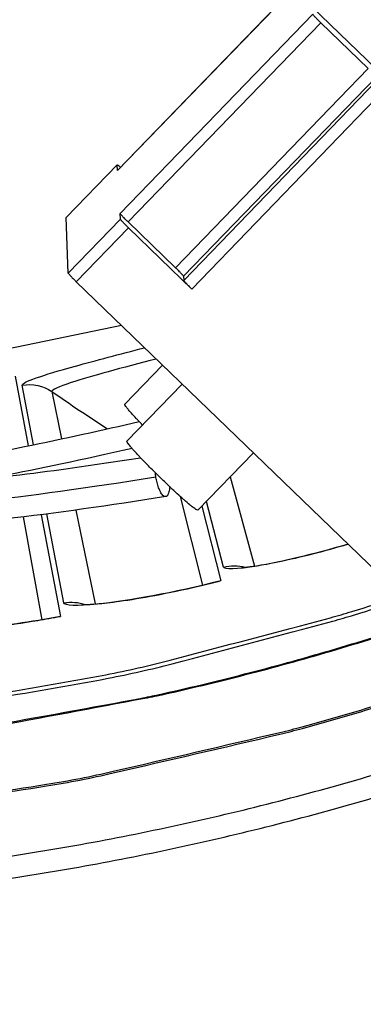
# Model space of a CAD drawing. Units: inches. Extents: x 0.5 to 67.5, y 1.5 to 42.5.
# Drawn here: x 11.1 to 11.5, y 7.8 to 9 of the extents above; entities that cross this region are included whole.
import ezdxf

# ---------------------------------------------------------------- set-up
doc = ezdxf.new("R2010")
doc.units = ezdxf.units.IN
doc.header["$LTSCALE"] = 4
doc.header["$MEASUREMENT"] = 0
doc.layers.add('Visible (ANSI)', color=7, linetype='Continuous')
doc.layers.add('Visible Narrow (ANSI)', color=7, linetype='Continuous')

msp = doc.modelspace()

# ---------------------------------------------------------------- linework, layer by layer
at = {"layer": 'Visible (ANSI)'}
for p, q in [((11.26395, 8.6952), (11.26437, 8.6901)), ((11.00833, 8.59815), (11.188, 8.63528)), ((11.05797, 8.5732), (11.07407, 8.48785)), ((11.26007, 8.42592), (11.28709, 8.31745)), ((11.26007, 8.42592), (11.28709, 8.31745)), ((11.28629, 8.41394), (11.30971, 8.32289)), ((11.06779, 8.40091), (11.09053, 8.27524)), ((11.06779, 8.40091), (11.09053, 8.27524)), ((11.08996, 8.40369), (11.11346, 8.27919))]:
    msp.add_line(p, q, dxfattribs=at)
at = {"layer": 'Visible (ANSI)', "flags": 128}
for points in [[(11.02132, 8.18259, 0.0090927), (11.16909, 8.20803, 0.0169554), (11.24754, 8.22578, 0.0012312), (11.44362, 8.27772, 0.0090927), (11.47003, 8.2853, 0.0090927), (11.5795, 8.32109, 0.0090927), (11.6876, 8.36083, 0.0090927), (11.79418, 8.40448, 0.0090927), (11.8991, 8.45197, 0.0090927), (12.00223, 8.50325, 0.0090927), (12.10343, 8.55825, 0.0090927), (12.20256, 8.61688, 0.0090927), (12.29949, 8.67909, 0.0090927), (12.39409, 8.74478, 0.0090927), (12.48625, 8.81386, 0.0090927), (12.57583, 8.88625, 0.0090927), (12.66272, 8.96185, 0.0090927), (12.68277, 8.98062, 0.0012312), (12.82797, 9.12227, 0.0169554), (12.88346, 9.18049, 0.0090927), (12.98112, 9.29428)], [(11.26395, 8.6952, 0.0082654), (11.26296, 8.69657, 0.025455), (11.26261, 8.69699, 0.0021393), (11.26173, 8.69794, 0.0007001), (11.25903, 8.70081, 0.0083135), (11.25721, 8.70268, 0.0051073), (11.25418, 8.70563)], [(11.27416, 8.67964, -0.0051165), (11.27112, 8.6826, -0.0083277), (11.26929, 8.68447, -0.0007022), (11.26659, 8.68735, -0.0021457), (11.26571, 8.6883, -0.0254823), (11.26536, 8.68872, -0.0082749), (11.26437, 8.6901)], [(10.51104, 7.94718, 0.0089227), (10.66749, 7.94858, 0.0166594), (10.75116, 7.95362, 0.0011872), (10.96218, 7.9739, 0.0089227), (10.9902, 7.97717, 0.0089227), (11.10894, 7.99533, 0.0089227), (11.22695, 8.01771, 0.0089227), (11.34409, 8.04429, 0.0089227), (11.46021, 8.07503, 0.0089227), (11.57516, 8.10989, 0.0089227)], [(10.5108, 7.92039, 0.0089227), (10.6685, 7.9218, 0.0166594), (10.75283, 7.92688, 0.0011872), (10.96553, 7.94732, 0.0089227), (10.99377, 7.95062, 0.0089227), (11.11346, 7.96892, 0.0089227), (11.23241, 7.99148, 0.0089227), (11.35049, 8.01827, 0.0089227), (11.46753, 8.04925, 0.0089227), (11.58339, 8.08439, 0.0089227)]]:
    msp.add_lwpolyline(points, format="xyb", dxfattribs=at)
at = {"layer": 'Visible (ANSI)'}
for centre, radius, start, end in [((10.5409, 11.31284), 4.6, 24.44839, 24.34839), ((10.5409, 11.31284), 4.575, 24.44839, 24.34839), ((10.5409, 11.31284), 4.5, 177.83194, 177.73194), ((10.5409, 11.31284), 4.475, 177.83194, 177.73194), ((10.5409, 11.31283), 4.5, 201.85632, 322.14988)]:
    msp.add_arc(centre, radius, start, end, dxfattribs=at)
for points, knots in [([(11.33483, 8.3393), (11.33483, 8.3393), (11.33498, 8.33929), (11.33598, 8.33931), (11.33758, 8.33938), (11.34301, 8.33986), (11.34761, 8.34041), (11.36068, 8.34237), (11.37012, 8.34407), (11.39333, 8.34886), (11.40788, 8.35223), (11.43654, 8.35958), (11.45066, 8.36347), (11.46502, 8.36771)], [0.10740555, 0.10740555, 0.10740555, 0.10740555, 0.12621818, 0.12621818, 0.17746587, 0.17746587, 0.25614879, 0.25614879, 0.36585824, 0.36585824, 0.49681799, 0.49681799, 0.60889541, 0.60889541, 0.60889541, 0.60889541]), ([(11.13959, 8.29392), (11.13959, 8.29392), (11.13974, 8.29391), (11.14074, 8.29386), (11.14235, 8.29383), (11.14779, 8.29395), (11.15242, 8.2942), (11.16559, 8.29531), (11.17512, 8.29639), (11.19859, 8.29966), (11.21333, 8.30207), (11.24578, 8.30818), (11.26403, 8.31203), (11.29144, 8.31847), (11.30058, 8.32071), (11.30966, 8.32305)], [0.10740555, 0.10740555, 0.10740555, 0.10740555, 0.12621818, 0.12621818, 0.17746587, 0.17746587, 0.2561488, 0.2561488, 0.36585825, 0.36585825, 0.496818, 0.496818, 0.63708907, 0.63708907, 0.70599188, 0.70599188, 0.70599188, 0.70599188]), ([(11.01031, 8.26423), (11.01718, 8.26492), (11.02436, 8.26571), (11.04871, 8.26867), (11.06717, 8.27133), (11.09494, 8.27596), (11.10421, 8.27761), (11.11343, 8.27935)], [0.43563735, 0.43563735, 0.43563735, 0.43563735, 0.49681801, 0.49681801, 0.63708908, 0.63708908, 0.70599188, 0.70599188, 0.70599188, 0.70599188])]:
    msp.add_open_spline(points, degree=3, knots=knots, dxfattribs=at)
at = {"layer": 'Visible Narrow (ANSI)', "color": 84}
for p, q in [((11.18328, 8.8247), (11.41487, 9.06399)), ((11.41488, 9.06403), (11.18329, 8.82474)), ((11.51441, 8.93454), (11.42063, 9.02512)), ((11.42203, 9.01566), (11.18634, 8.77215)), ((11.19608, 8.76174), (11.43185, 9.00534)), ((11.43185, 9.00534), (11.48995, 8.94922)), ((11.48995, 8.94922), (11.25418, 8.70563)), ((11.26395, 8.6952), (11.49981, 8.93887)), ((11.50054, 8.93461), (11.26437, 8.6901)), ((11.27416, 8.67964), (11.51042, 8.92424)), ((11.12054, 8.76722), (11.18288, 8.83151)), ((11.18289, 8.83155), (11.12055, 8.76727)), ((11.18328, 8.8247), (11.18288, 8.83151)), ((11.18328, 8.8247), (11.18329, 8.82474)), ((11.12055, 8.76727), (11.12054, 8.76722)), ((11.12303, 8.69908), (11.12054, 8.76722)), ((11.18675, 8.76506), (11.18634, 8.77215)), ((11.18675, 8.76506), (11.12303, 8.69908)), ((11.13277, 8.68863), (11.19652, 8.75463)), ((11.19608, 8.76174), (11.25418, 8.70563)), ((11.27416, 8.67964), (11.19652, 8.75463)), ((11.50155, 8.33242), (11.13277, 8.68863)), ((11.23845, 8.58654), (11.19216, 8.53872)), ((11.26241, 8.56341), (11.19477, 8.49354)), ((11.34953, 8.47926), (11.28157, 8.40907))]:
    msp.add_line(p, q, dxfattribs=at)
at = {"layer": 'Visible Narrow (ANSI)'}
for p, q in [((11.08067, 8.48922), (11.06678, 8.56192)), ((11.1029, 8.55426), (11.11469, 8.49639)), ((11.32124, 8.45004), (11.35099, 8.34092)), ((11.31283, 8.33966), (11.29201, 8.41985)), ((11.11766, 8.29572), (11.09685, 8.40458)), ((11.13242, 8.40938), (11.15582, 8.29449))]:
    msp.add_line(p, q, dxfattribs=at)
at = {"layer": 'Visible Narrow (ANSI)', "flags": 128}
for points in [[(11.0238, 8.17813, 0.0090889), (11.17172, 8.20368, 0.0169488), (11.25025, 8.22149, 0.0012302), (11.44653, 8.27359, 0.0090889), (11.47294, 8.28119, 0.0090889), (11.58252, 8.31707, 0.0090889), (11.69072, 8.35691, 0.0090889), (11.79739, 8.40065, 0.0090889), (11.90241, 8.44825, 0.0090889), (12.00563, 8.49963, 0.0090889), (12.10691, 8.55472, 0.0090889), (12.20613, 8.61347, 0.0090889), (12.30314, 8.67577, 0.0090889), (12.39782, 8.74157, 0.0090889), (12.49005, 8.81076, 0.0090889), (12.57971, 8.88326, 0.0090889), (12.66667, 8.95897, 0.0090889), (12.68673, 8.97776, 0.0012302), (12.83205, 9.11961, 0.0169488), (12.88758, 9.17792, 0.0090889), (12.98532, 9.29185)], [(10.8112, 8.11832, 0.0084802), (10.95227, 8.13267, 0.0158853), (11.02713, 8.14399, 0.001076), (11.21684, 8.1793, 0.0084802), (11.24082, 8.18424, 0.0084802), (11.34652, 8.20978, 0.0084802), (11.45129, 8.23888, 0.0084802), (11.55501, 8.27153, 0.0084802)], [(10.79527, 8.11809, 0.0085003), (10.93669, 8.13178, 0.0159206), (11.01176, 8.14276, 0.001081), (11.20197, 8.17724, 0.0085003), (11.22608, 8.18208, 0.0085003), (11.33211, 8.20718, 0.0085003), (11.43722, 8.23588, 0.0085003), (11.5413, 8.26812, 0.0085003)], [(10.94308, 8.05023, 0.0090442), (11.09639, 8.07195, 0.016871), (11.17788, 8.08784, 0.0012186), (11.38198, 8.13536, 0.0090442), (11.40934, 8.14233, 0.0090442), (11.52345, 8.17581, 0.0090442)], [(10.94332, 8.05227, 0.009044), (11.09653, 8.074, 0.0168707), (11.17796, 8.08989, 0.0012185), (11.38193, 8.13741, 0.009044), (11.40927, 8.14437, 0.009044), (11.5233, 8.17785, 0.009044)]]:
    msp.add_lwpolyline(points, format="xyb", dxfattribs=at)
at = {"layer": 'Visible Narrow (ANSI)', "color": 84, "flags": 128}
for points in [[(11.43185, 9.00534, -0.0042827), (11.4288, 9.00831, -0.0070487), (11.42699, 9.01015, -0.0005018), (11.42427, 9.013, -0.0015516), (11.4234, 9.01393, -0.0218141), (11.42305, 9.01433, -0.0069529), (11.42203, 9.01566)], [(11.18288, 8.83151, -0.0121037), (11.18341, 8.83124, -0.0121037), (11.18392, 8.83095, -0.0396186), (11.1855, 8.82981, -0.0396186), (11.18687, 8.82844)], [(11.19608, 8.76174, -0.0051263), (11.19305, 8.7647, -0.0083318), (11.19124, 8.76656, -0.0007075), (11.18854, 8.76943, -0.0021794), (11.18767, 8.77037, -0.0257017), (11.18732, 8.77079, -0.0083153), (11.18634, 8.77215)], [(11.19652, 8.75463, -0.005138), (11.19348, 8.75759, -0.0083498), (11.19166, 8.75946, -0.0007104), (11.18896, 8.76234, -0.0021874), (11.18809, 8.76328, -0.0257457), (11.18774, 8.7637, -0.0083329), (11.18675, 8.76506)], [(11.12303, 8.69908, 0.0087005), (11.124, 8.69771, 0.0267727), (11.12434, 8.69728, 0.0023728), (11.12522, 8.69634, 0.0007715), (11.12791, 8.69346, 0.0086915), (11.12973, 8.69158, 0.0053661), (11.13277, 8.68863)], [(11.2139, 8.5133, -0.0028979), (11.20892, 8.51846, -0.0051707), (11.20618, 8.52139, -0.0001458), (11.20024, 8.52788, -0.0023892), (11.19988, 8.52827, -0.0060607), (11.19845, 8.5299, -0.0026989), (11.19531, 8.53362, -0.0152166), (11.19409, 8.53516, -0.0122563), (11.19269, 8.53716, -0.0651024), (11.19252, 8.53752, -0.0209915), (11.19216, 8.53872)], [(11.28157, 8.40907, -0.0158141), (11.27934, 8.40998, -0.0516833), (11.2787, 8.41036, -0.007794), (11.27455, 8.41346, -0.011665), (11.27186, 8.41565, -0.0021784), (11.26484, 8.42168, -0.0048482), (11.26172, 8.42443, -0.0022427), (11.2546, 8.4309, -0.0029606), (11.24927, 8.43585, -0.0021229), (11.24221, 8.44254, -0.0022938), (11.23573, 8.44879, -0.0022934), (11.22931, 8.4551, -0.0021231), (11.22243, 8.46197, -0.0029598), (11.21733, 8.46717, -0.0022427), (11.21068, 8.47411, -0.0048458), (11.20784, 8.47715, -0.0021796), (11.20162, 8.484, -0.0116537), (11.19936, 8.48663, -0.0077653), (11.19614, 8.4907, -0.0515845), (11.19575, 8.49133, -0.015793), (11.19477, 8.49354)], [(11.24704, 8.43795, -0.0395725), (11.24683, 8.43435, -0.0474136), (11.24614, 8.43143, -0.0197861), (11.24494, 8.42829, -0.0528914), (11.24433, 8.42719, -0.1084101), (11.24311, 8.42608, -0.1332881), (11.2418, 8.42574, -0.115902), (11.2404, 8.42608, -0.0866251), (11.23886, 8.42723, -0.0348719), (11.2371, 8.42938, -0.0391954), (11.23583, 8.4315, -0.0154163), (11.23411, 8.43526, -0.0212949), (11.23307, 8.43806, -0.0126855), (11.2326, 8.43965, -0.0031396), (11.2309, 8.44615, -0.0243539), (11.23026, 8.4493, -0.0140752), (11.22957, 8.45483)]]:
    msp.add_lwpolyline(points, format="xyb", dxfattribs=at)
at = {"layer": 'Visible Narrow (ANSI)'}
for points, knots in [([(11.06678, 8.56192), (11.06605, 8.56574), (11.09088, 8.57419), (11.13174, 8.58545), (11.1561, 8.59217), (11.18579, 8.59992), (11.21643, 8.60783)], [-3.1415927, -3.1415927, -3.1415927, -3.1415927, -2.2276583, -2.2276583, -2.2276583, -1.6817568, -1.6817568, -1.6817568, -1.6817568]), ([(11.2307, 8.59405), (11.18951, 8.58341), (11.14993, 8.5728), (11.12663, 8.56523), (11.1109, 8.56013), (11.10248, 8.55631), (11.1029, 8.55426)], [1.6341351, 1.6341351, 1.6341351, 1.6341351, 2.5346164, 2.5346164, 2.5346164, 3.1415927, 3.1415927, 3.1415927, 3.1415927]), ([(11.46521, 8.36763), (11.42225, 8.355), (11.38185, 8.3455), (11.3541, 8.34091), (11.32846, 8.33668), (11.31368, 8.33639), (11.31283, 8.33966)], [-2.937356, -2.937356, -2.937356, -2.937356, -2.2276583, -2.2276583, -2.2276583, -1.5707963, -1.5707963, -1.5707963, -1.5707963]), ([(11.30971, 8.32289), (11.25251, 8.30818), (11.19498, 8.29785), (11.15893, 8.29428), (11.13307, 8.29173), (11.1183, 8.29241), (11.11766, 8.29572)], [-3.1415927, -3.1415927, -3.1415927, -3.1415927, -2.2276583, -2.2276583, -2.2276583, -1.5707963, -1.5707963, -1.5707963, -1.5707963])]:
    msp.add_open_spline(points, degree=3, knots=knots, dxfattribs=at)
for points in [[(11.06678, 8.56192), (11.07917, 8.56429), (11.09248, 8.56147), (11.1029, 8.55426)], [(11.1029, 8.55426), (11.12523, 8.53881), (11.1479, 8.52363), (11.17091, 8.50872)], [(11.31283, 8.33966), (11.32151, 8.34191), (11.33078, 8.34181), (11.33947, 8.33951)], [(11.11766, 8.29572), (11.12648, 8.2974), (11.13571, 8.29669), (11.14424, 8.29383)], [(11.11346, 8.27919), (11.07744, 8.27239), (11.0414, 8.26728), (11.01057, 8.26409)]]:
    msp.add_open_spline(points, degree=3, dxfattribs=at)
at = {"layer": 'Visible Narrow (ANSI)', "color": 84}
for points, knots in [([(10.83274, 8.45537), (10.83274, 8.45537), (10.83286, 8.45533), (10.83372, 8.45508), (10.8352, 8.45474), (10.83965, 8.45418), (10.84265, 8.45395), (10.84971, 8.45375), (10.85383, 8.45377), (10.86311, 8.45408), (10.86841, 8.45439), (10.88073, 8.45534), (10.88792, 8.45605), (10.90559, 8.45805), (10.91617, 8.45946), (10.9439, 8.4635), (10.96094, 8.46632), (11.00917, 8.4748), (11.03966, 8.48078), (11.11774, 8.49681), (11.16433, 8.50712), (11.20983, 8.51753)], [0.2771655, 0.2771655, 0.2771655, 0.2771655, 0.291744, 0.291744, 0.3294117, 0.3294117, 0.3660725, 0.3660725, 0.4024753, 0.4024753, 0.4427711, 0.4427711, 0.4944722, 0.4944722, 0.570384, 0.570384, 0.6969733, 0.6969733, 0.937578, 0.937578, 1.3301167, 1.3301167, 1.3301167, 1.3301167]), ([(11.20107, 8.48464), (11.14071, 8.47103), (11.08721, 8.45969), (11.04022, 8.45058), (11.03594, 8.44975), (11.03172, 8.44894), (11.02755, 8.44814)], [0.05239997, 0.05239997, 0.05239997, 0.05239997, 0.25614449, 0.25614449, 0.25614449, 0.2746964, 0.2746964, 0.2746964, 0.2746964]), ([(11.24222, 8.42577), (11.17426, 8.41503), (11.10731, 8.40538), (11.00083, 8.39311), (10.95829, 8.38926), (10.90092, 8.3869), (10.88178, 8.38683), (10.8396, 8.38926), (10.82064, 8.3916), (10.80066, 8.40618), (10.7968, 8.41), (10.79124, 8.41899), (10.78942, 8.42398), (10.78767, 8.43672), (10.7893, 8.44411), (10.79483, 8.45705), (10.79901, 8.46254), (10.80365, 8.46762)], [0, 0, 0, 0, 0.5139675, 0.5139675, 0.888064, 0.888064, 1.106971, 1.106971, 1.4520924, 1.4520924, 1.539594, 1.539594, 1.6171376, 1.6171376, 1.7388072, 1.7388072, 1.8848866, 1.8848866, 1.8848866, 1.8848866]), ([(10.8345, 8.44478), (10.8345, 8.44478), (10.83632, 8.4438), (10.84436, 8.44158), (10.85186, 8.44031), (10.87425, 8.43847), (10.89108, 8.43824), (10.93432, 8.43958), (10.96242, 8.4416), (11.03281, 8.44837), (11.07715, 8.45386), (11.15173, 8.46423), (11.1814, 8.46863), (11.21144, 8.47329)], [0.4137014, 0.4137014, 0.4137014, 0.4137014, 0.5298316, 0.5298316, 0.6867744, 0.6867744, 0.8997498, 0.8997498, 1.166499, 1.166499, 1.5261785, 1.5261785, 1.7547851, 1.7547851, 1.7547851, 1.7547851]), ([(11.23028, 8.44951), (11.06309, 8.42305), (10.94158, 8.40951), (10.86829, 8.40979), (10.81615, 8.40998), (10.78975, 8.41738), (10.78861, 8.43147)], [0, 0, 0, 0, 0.50610719, 0.50610719, 0.50610719, 0.86782678, 0.86782678, 0.86782678, 0.86782678])]:
    msp.add_open_spline(points, degree=3, knots=knots, dxfattribs=at)

doc.saveas('drawing.dxf')
